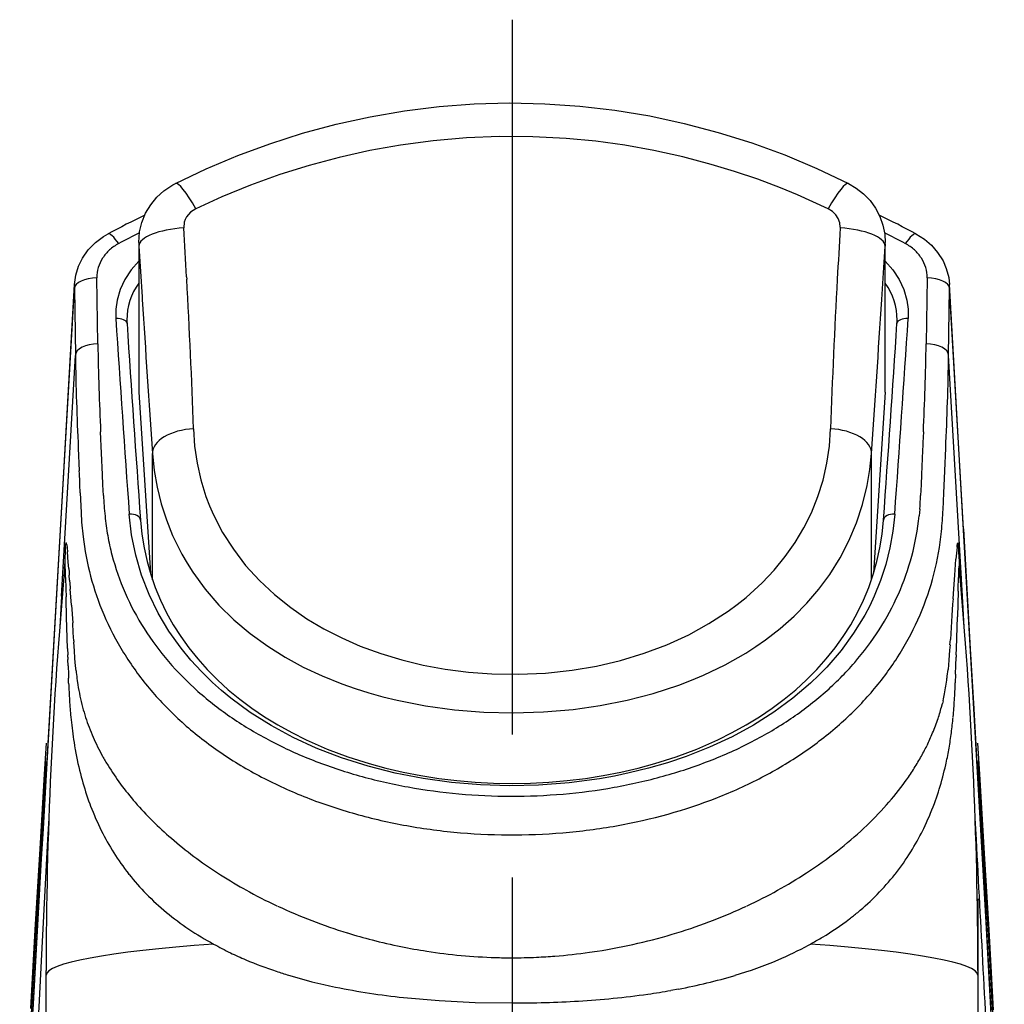
# Model space of a CAD drawing. Extents: x -921 to 1049, y -647 to 755.
# Drawn here: x -121 to -77, y 626 to 670 of the extents above; entities that cross this region are included whole.
import ezdxf

# ---------------------------------------------------------------- set-up
doc = ezdxf.new("R2010")
doc.units = 0
doc.linetypes.add('CENTER', pattern=[50.8, 31.75, -6.35, 6.35, -6.35])
doc.layers.add('LY_1', color=7, linetype='CONTINUOUS')

msp = doc.modelspace()

# ---------------------------------------------------------------- linework, layer by layer
at = {"layer": 'LY_1', "color": 3, "linetype": 'CENTER'}
msp.add_line((-99.25135557, 669.82373781), (-99.25135557, 339.03937162), dxfattribs=at)
at = {"layer": 'LY_1', "color": 2, "linetype": 'Continuous'}
for p, q in [((-104.03101857, 665.77260698), (-102.48640257, 665.96303698)), ((-102.48640257, 665.96303698), (-100.92994457, 666.08025498)), ((-100.92994457, 666.08025498), (-99.36604057, 666.12316298)), ((-99.36604057, 666.12316298), (-97.79926857, 666.09111898)), ((-97.79926857, 666.09111898), (-96.23432757, 665.98397198)), ((-96.23432757, 665.98397198), (-94.67603857, 665.80208698)), ((-94.67603857, 665.80208698), (-93.12904157, 665.54628898)), ((-107.06812857, 665.17842998), (-105.55961357, 665.51043098)), ((-105.55961357, 665.51043098), (-104.03101857, 665.77260698)), ((-93.12904157, 665.54628898), (-91.59769957, 665.21788898)), ((-108.55299157, 664.77871098), (-107.06812857, 665.17842998)), ((-91.59769957, 665.21788898), (-90.08601157, 664.81847498)), ((-110.01112157, 664.31359298), (-108.55299157, 664.77871098)), ((-101.27815057, 664.57470098), (-102.74833457, 664.44765598)), ((-99.80070257, 664.63408798), (-101.27815057, 664.57470098)), ((-98.31989857, 664.62526898), (-99.80070257, 664.63408798)), ((-96.83982657, 664.54802898), (-98.31989857, 664.62526898)), ((-95.53373557, 664.42269298), (-96.83982657, 664.54802898)), ((-90.08601157, 664.81847498), (-88.59766957, 664.34993898)), ((-111.43910057, 663.78576098), (-110.01112157, 664.31359298)), ((-104.20738057, 664.25389998), (-105.57453757, 664.01021698)), ((-102.74833457, 664.44765598), (-104.20738057, 664.25389998)), ((-94.23435757, 664.24431798), (-95.53373557, 664.42269298)), ((-92.94431857, 664.01342198), (-94.23435757, 664.24431798)), ((-88.59766957, 664.34993898), (-87.13606057, 663.81432498)), ((-112.83503557, 663.19750398), (-111.43910057, 663.78576098)), ((-106.92536757, 663.70919198), (-108.25721557, 663.35231898)), ((-105.57453757, 664.01021698), (-106.92536757, 663.70919198)), ((-91.66627257, 663.73088998), (-92.94431857, 664.01342198)), ((-90.40266257, 663.39760698), (-91.66627257, 663.73088998)), ((-87.13606057, 663.81432498), (-85.70423657, 663.21386098)), ((-114.19834657, 662.55046998), (-112.83503557, 663.19750398)), ((-108.25721557, 663.35231898), (-109.56748757, 662.94121698)), ((-89.36231757, 663.08190298), (-90.40266257, 663.39760698)), ((-85.70423657, 663.21386098), (-84.30436457, 662.55043898)), ((-109.56748757, 662.94121698), (-110.87132057, 662.47084998)), ((-88.33488257, 662.73238498), (-89.36231757, 663.08190298)), ((-87.32154657, 662.34978598), (-88.33488257, 662.73238498)), ((-114.71607757, 662.22063598), (-114.31620557, 662.48800098)), ((-114.31620557, 662.48800098), (-114.19837757, 662.55043898)), ((-110.87132057, 662.47084998), (-112.14851157, 661.94820598)), ((-86.57148557, 662.04158898), (-87.32154657, 662.34978598)), ((-84.30436457, 662.55043898), (-83.95612857, 662.34539198)), ((-83.95612857, 662.34539198), (-83.63154357, 662.08904398)), ((-115.30451757, 661.59752798), (-115.03050057, 661.93294698)), ((-115.03050057, 661.93294698), (-114.71607757, 662.22063598)), ((-112.14851157, 661.94820598), (-113.30119157, 661.42138098)), ((-85.20152057, 661.42138098), (-86.57148557, 662.04158898)), ((-83.63154357, 662.08904398), (-83.34281757, 661.78698098)), ((-115.52753957, 661.22313798), (-115.30451757, 661.59752798)), ((-113.30119157, 661.42138098), (-113.52808957, 661.27227198)), ((-85.01847657, 661.30837398), (-85.20152057, 661.42138098)), ((-83.34281757, 661.78698098), (-83.09974457, 661.44759498)), ((-83.09974457, 661.44759498), (-82.90833857, 661.07964498)), ((-115.69239557, 660.81987898), (-115.52753957, 661.22313798)), ((-113.70518257, 661.06545398), (-113.76710257, 660.94783898)), ((-113.62467757, 661.17482898), (-113.70518257, 661.06545398)), ((-113.52808957, 661.27227198), (-113.62467757, 661.17482898)), ((-84.86530857, 661.15969198), (-85.01847657, 661.30837398)), ((-84.75379757, 660.98723798), (-84.86530857, 661.15969198)), ((-84.68708557, 660.80046998), (-84.75379757, 660.98723798)), ((-82.90833857, 661.07964498), (-82.77174157, 660.69045398)), ((-115.79469057, 660.39836998), (-115.69239557, 660.81987898)), ((-113.80961357, 660.82454798), (-113.83543157, 660.57134398)), ((-113.76710257, 660.94783898), (-113.80961357, 660.82454798)), ((-84.66602857, 660.60454698), (-84.68708557, 660.80046998)), ((-84.66602857, 660.60454698), (-84.66709657, 660.57134398)), ((-82.77174157, 660.69045398), (-82.69367757, 660.30068398)), ((-117.76194557, 659.91967198), (-117.39326257, 660.19683198)), ((-117.39326257, 660.19683198), (-117.19901857, 660.31066298)), ((-115.83286857, 659.93129898), (-115.79469057, 660.39836998)), ((-82.69367757, 660.30068398), (-82.66984357, 659.93120698)), ((-81.30366357, 660.31063198), (-80.92429957, 660.06884198)), ((-118.07520857, 659.59642898), (-117.76194557, 659.91967198)), ((-115.83286857, 659.93129898), (-115.83286857, 653.44075898)), ((-115.82780257, 659.77037998), (-115.68571257, 657.50713498)), ((-115.82780257, 659.77037998), (-115.82780257, 653.28099998)), ((-82.82398757, 657.39763798), (-82.67490957, 659.77044098)), ((-82.67051457, 659.87224698), (-82.67490957, 659.77044098)), ((-82.67490957, 653.28099998), (-82.67490957, 659.77044098)), ((-82.67051457, 659.87224698), (-82.66984357, 659.93120698)), ((-82.66984357, 653.44075898), (-82.66984357, 659.93120698)), ((-80.92429957, 660.06884198), (-80.61454557, 659.80144698)), ((-80.61454557, 659.80144698), (-80.34159657, 659.48714598)), ((-118.50428557, 658.87795398), (-118.32755857, 659.23674898)), ((-118.32755857, 659.23674898), (-118.07520857, 659.59642898)), ((-80.34159657, 659.48714598), (-80.10261357, 659.10530998)), ((-118.63114757, 658.47081898), (-118.50428557, 658.87795398)), ((-115.83350957, 659.09447598), (-116.17359757, 658.71093098)), ((-82.66920257, 659.09447598), (-82.32911457, 658.71093098)), ((-80.10261357, 659.10530998), (-79.96046257, 658.77806998)), ((-118.68916157, 658.05880098), (-118.63114757, 658.47081898)), ((-117.65138057, 655.42607998), (-117.69349457, 658.35720198)), ((-116.17359757, 658.71093098), (-116.45176457, 658.28893398)), ((-113.70792957, 658.39791298), (-113.70200857, 658.29241298)), ((-82.32911457, 658.71093098), (-82.05094657, 658.28893398)), ((-80.80918657, 658.35720198), (-80.85130057, 655.42607998)), ((-79.96046257, 658.77806998), (-79.85114857, 658.37044698)), ((-79.85114857, 658.37044698), (-79.81394757, 658.06566798)), ((-119.19752257, 649.20406498), (-118.68946657, 658.05349098)), ((-116.45176457, 658.28893398), (-116.66166457, 657.83666398)), ((-82.05094657, 658.28893398), (-81.84104757, 657.83666398)), ((-79.81339857, 658.05455898), (-79.81403857, 658.06569798)), ((-79.30531057, 649.20504198), (-79.81339857, 658.05455898)), ((-119.29527057, 647.39916398), (-118.69318957, 657.88628498)), ((-118.69318957, 657.88622398), (-118.65107557, 654.91326298)), ((-116.66166457, 657.83666398), (-116.79826157, 657.36318398)), ((-115.68571257, 657.50713498), (-115.67872457, 657.39748498)), ((-81.84104757, 657.83666398), (-81.70445057, 657.36318398)), ((-79.85160657, 654.91326298), (-79.80949157, 657.88628498)), ((-79.19666857, 647.21303698), (-79.80946157, 657.88619398)), ((-116.79826157, 657.36318398), (-116.85362057, 656.95763598)), ((-81.70445057, 657.36318398), (-81.64909157, 656.95763598)), ((-116.85362057, 656.95763598), (-116.85410857, 656.55013398)), ((-81.64909157, 656.95763598), (-81.64860357, 656.55013398)), ((-119.26734757, 644.21877398), (-118.65107557, 654.91326298)), ((-79.23536457, 644.21880498), (-79.85160657, 654.91326298)), ((-115.82780257, 653.28099998), (-115.31733457, 645.23015798)), ((-115.82764957, 653.27596398), (-115.31754857, 645.23079798)), ((-82.67490957, 653.28099998), (-83.18537657, 645.23015798)), ((-82.67506157, 653.27599498), (-83.18516357, 645.23079798)), ((-117.48420557, 650.56264698), (-117.52680757, 651.51497798)), ((-113.40522557, 651.64968298), (-113.35468857, 650.88170798)), ((-85.14719957, 650.87947998), (-85.09654057, 651.64952998)), ((-80.97562957, 651.51677898), (-80.99772457, 651.03954498)), ((-80.99772457, 651.03954498), (-81.01975757, 650.56496598)), ((-118.52024657, 650.79143698), (-118.47425657, 649.78954498)), ((-117.44553957, 649.62111798), (-117.48420557, 650.56264698)), ((-115.22437857, 650.55709198), (-115.14622257, 649.79873098)), ((-115.22437857, 644.94472698), (-115.22437857, 650.55709198)), ((-113.35468857, 650.88170798), (-113.24467257, 650.12282698)), ((-85.25776457, 650.11834098), (-85.14719957, 650.87947998)), ((-83.35056857, 649.84285898), (-83.27833357, 650.55748898)), ((-83.27833357, 644.94472698), (-83.27833357, 650.55748898)), ((-80.02732657, 649.78579098), (-79.98277057, 650.78832398)), ((-113.24467257, 650.12282698), (-113.07539157, 649.37639798)), ((-85.42808357, 649.36971398), (-85.25776457, 650.11834098)), ((-117.42661857, 649.15465698), (-117.44553957, 649.62111798)), ((-115.14622257, 649.79873098), (-115.01713357, 649.05242298)), ((-83.46809157, 649.13832998), (-83.35056857, 649.84285898)), ((-81.05903457, 649.62392598), (-81.07606257, 649.15764798)), ((-80.06571757, 648.79784598), (-80.02732657, 649.78579098)), ((-120.31562557, 629.73601698), (-119.19752257, 649.20406498)), ((-113.07539157, 649.37639798), (-112.84736457, 648.64583698)), ((-85.65757557, 648.63707898), (-85.42808357, 649.36971398)), ((-78.18723857, 629.73696298), (-79.30531057, 649.20504198)), ((-118.43586557, 648.80098898), (-118.39951857, 647.93639498)), ((-117.40363857, 648.69127798), (-117.42661857, 649.15465698)), ((-115.01713357, 649.05242298), (-114.83759857, 648.32088598)), ((-83.67307857, 648.29320698), (-83.46809157, 649.13832998)), ((-81.07606257, 649.15764798), (-81.09635757, 648.69439098)), ((-114.83759857, 648.32088598), (-114.60844257, 647.60671398)), ((-112.84736457, 648.64583698), (-112.69038157, 648.23507098)), ((-85.94517357, 647.92385298), (-85.65757557, 648.63707898)), ((-83.94413557, 647.47145998), (-83.67307857, 648.29320698)), ((-118.39951857, 647.93639498), (-118.37128957, 647.50426598)), ((-116.15150257, 646.93785998), (-116.25709357, 647.86379398)), ((-112.69038157, 648.23507098), (-112.51463157, 647.83126198)), ((-86.28165957, 647.24742998), (-85.94517357, 647.92385298)), ((-82.24561857, 647.86379398), (-82.32600157, 647.10649998)), ((-81.13676257, 648.08162798), (-81.16584557, 647.77739898)), ((-118.37128957, 647.50426598), (-118.30753857, 646.85759898)), ((-115.75831357, 647.58855598), (-115.69645457, 646.97017798)), ((-114.60844257, 647.60671398), (-114.33073257, 646.91253098)), ((-112.51463157, 647.83126198), (-112.10795357, 647.04662498)), ((-84.27940157, 646.67717898), (-83.94413557, 647.47145998)), ((-82.80625757, 646.97023898), (-82.74439757, 647.58855598)), ((-119.91877557, 636.53991098), (-119.29527057, 647.39916398)), ((-112.10795357, 647.04662498), (-111.63007957, 646.29622798)), ((-86.67078957, 646.59548298), (-86.28165957, 647.24742998)), ((-82.32600157, 647.10649998), (-82.45835657, 646.36083398)), ((-79.19669857, 647.21273198), (-78.89030257, 641.87706898)), ((-119.06007157, 646.58864798), (-119.05735557, 646.58583998)), ((-119.05735557, 646.58583998), (-119.05204557, 646.57387698)), ((-119.05204557, 646.57387698), (-119.03761057, 646.50362598)), ((-115.96815257, 646.03023698), (-116.15150257, 646.93785998)), ((-115.69645457, 646.97017798), (-115.59901257, 646.36077298)), ((-114.33073257, 646.91253098), (-114.13450457, 646.49273098)), ((-87.11051757, 645.97051398), (-86.67078957, 646.59548298)), ((-84.67664857, 645.91399498), (-84.27940157, 646.67717898)), ((-82.90369957, 646.36086398), (-82.80625757, 646.97023898)), ((-79.47053357, 646.46294598), (-79.45799057, 646.54210798)), ((-79.45799057, 646.54210798), (-79.44837757, 646.57796598)), ((-79.44837757, 646.57796598), (-79.44486757, 646.58474098)), ((-79.44486757, 646.58474098), (-79.44306757, 646.58672498)), ((-79.44306757, 646.58672498), (-79.44135857, 646.58763998)), ((-79.44135857, 646.58763998), (-79.43922257, 646.58739598)), ((-79.43922257, 646.58739598), (-79.43659757, 646.58498498)), ((-79.43659757, 646.58498498), (-79.43147057, 646.57311398)), ((-79.43147057, 646.57311398), (-79.41962957, 646.50341198)), ((-119.09458757, 646.37178998), (-119.08299057, 646.50539598)), ((-119.03571857, 646.49068598), (-119.03764157, 646.50350298)), ((-119.03571857, 646.49074698), (-119.02076557, 646.36925698)), ((-119.02076557, 646.36925698), (-119.00340057, 646.19097298)), ((-118.96534557, 645.72194798), (-119.00343157, 646.19103398)), ((-115.59901257, 646.36077298), (-115.46650457, 645.76140798)), ((-114.13450457, 646.49273098), (-113.92045357, 646.08214698)), ((-111.63007957, 646.29622798), (-111.08411957, 645.58376498)), ((-83.03617657, 645.76152998), (-82.90369957, 646.36086398)), ((-82.45835657, 646.36083398), (-82.64195057, 645.62923598)), ((-79.47977957, 646.38625498), (-79.47053357, 646.46294598)), ((-79.40949757, 646.39089398), (-79.41962957, 646.50362598)), ((-118.94471557, 645.44670998), (-118.96534557, 645.72194798)), ((-115.70857057, 645.14516598), (-115.96815257, 646.03023698)), ((-115.46650457, 645.76140798), (-115.29951257, 645.17305898)), ((-113.92045357, 646.08214698), (-113.68635357, 645.67681298)), ((-113.68635357, 645.67681298), (-113.43491957, 645.28188498)), ((-87.59870657, 645.37465798), (-87.11051757, 645.97051398)), ((-85.13316157, 645.18508298), (-84.67664857, 645.91399498)), ((-83.20313857, 645.17321198), (-83.03617657, 645.76152998)), ((-79.58024357, 645.14608198), (-79.52656357, 645.85949098)), ((-79.39292657, 646.07647098), (-79.37925557, 645.65578598)), ((-119.12351757, 645.65236798), (-119.12861457, 645.44072898)), ((-119.12602057, 645.45000598), (-119.11369157, 645.60256398)), ((-119.12577657, 645.45330198), (-119.12363957, 645.47542698)), ((-119.11396557, 645.59908498), (-119.11066957, 645.65139198)), ((-119.11167657, 645.54699098), (-119.11308057, 645.54369498)), ((-119.11091357, 645.54808998), (-119.11167657, 645.54699098)), ((-119.10926657, 645.54866898), (-119.11091357, 645.54808998)), ((-119.10838157, 645.54793698), (-119.10926657, 645.54866898)), ((-119.10746557, 645.54631998), (-119.10838157, 645.54793698)), ((-119.10551257, 645.54003298), (-119.10746557, 645.54631998)), ((-119.09925657, 645.48900798), (-119.10551257, 645.54003298)), ((-118.94465457, 645.44689298), (-118.93229457, 645.27929098)), ((-118.93229457, 645.27929098), (-118.92307857, 645.15398598)), ((-113.43491957, 645.28188498), (-112.88532857, 644.52886398)), ((-111.08411957, 645.58376498), (-110.47367657, 644.91262198)), ((-88.13291757, 644.80983898), (-87.59870657, 645.37465798)), ((-82.64195057, 645.62923598), (-82.87586757, 644.91387298)), ((-79.41404557, 645.27166098), (-79.41825657, 645.14107698)), ((-79.40772757, 645.42159398), (-79.41404557, 645.27166098)), ((-79.40080057, 645.51574098), (-79.40772757, 645.42159398)), ((-79.39198057, 645.64998798), (-79.37687457, 645.45195898)), ((-79.37925557, 645.65511498), (-79.37354857, 645.41732198)), ((-119.08164757, 645.04946298), (-119.06901357, 644.54329798)), ((-118.90665957, 644.92952898), (-118.92313957, 645.15377198)), ((-118.90662957, 644.92958998), (-118.88206257, 644.59670398)), ((-115.37470757, 644.28661498), (-115.70857057, 645.14516598)), ((-115.29951257, 645.17305898), (-115.09858457, 644.59655198)), ((-110.47367657, 644.91262198), (-109.80265557, 644.28554698)), ((-88.48609757, 644.47603798), (-88.13291757, 644.80983898)), ((-85.61616357, 644.53032798), (-85.13316157, 645.18508298)), ((-83.40403557, 644.59679598), (-83.20313857, 645.17321198)), ((-82.87586757, 644.91387298), (-83.15888757, 644.21688198)), ((-79.60996757, 644.74520298), (-79.58024357, 645.14608198)), ((-79.43357657, 644.54439698), (-79.42091157, 645.04818098)), ((-79.41825657, 645.14107698), (-79.42091157, 645.04824198)), ((-119.06901357, 644.54329798), (-119.06046857, 644.18285498)), ((-118.88206257, 644.59670398), (-118.87641657, 644.52077598)), ((-118.85105657, 644.18218398), (-118.87641657, 644.52105098)), ((-115.09858457, 644.59655198), (-114.86424057, 644.03273898)), ((-112.88532857, 644.52886398), (-112.27323657, 643.82128298)), ((-88.85535957, 644.15514498), (-88.48609757, 644.47603798)), ((-86.14655857, 643.91039398), (-85.61616357, 644.53032798)), ((-83.63831857, 644.03301398), (-83.40403557, 644.59679598)), ((-79.64185857, 644.31749898), (-79.60996757, 644.74520298)), ((-79.43598757, 644.43810398), (-79.46561957, 643.30227098)), ((-79.43607857, 644.43843998), (-79.43357657, 644.54439698)), ((-119.26734757, 644.21880498), (-119.34705957, 642.83525998)), ((-119.05830157, 644.08287998), (-119.06074357, 644.18282498)), ((-119.03721457, 643.29894398), (-119.05830157, 644.08287998)), ((-118.82438457, 643.82198498), (-118.85105657, 644.18218398)), ((-114.96885457, 643.45803198), (-115.37470757, 644.28661498)), ((-114.86424057, 644.03273898), (-114.59712057, 643.48238498)), ((-109.80265557, 644.28554698), (-109.07526957, 643.70501098)), ((-89.24635157, 643.84264498), (-88.85535957, 644.15514498)), ((-83.90540857, 643.48268998), (-83.63831857, 644.03301398)), ((-83.15888757, 644.21688198), (-83.36018157, 643.79137598)), ((-79.65836857, 644.09069198), (-79.67555057, 643.85314298)), ((-79.65858257, 644.09075298), (-79.64185857, 644.31749898)), ((-79.15553057, 642.83348998), (-79.23536457, 644.21880498)), ((-118.82328557, 643.80870998), (-118.76902557, 643.02745998)), ((-114.59712057, 643.48238498), (-114.29777357, 642.94619098)), ((-112.27323657, 643.82128298), (-111.60297957, 643.16124898)), ((-109.07526957, 643.70501098), (-108.36073057, 643.21419698)), ((-90.50047057, 642.99446998), (-89.65253957, 643.54415298)), ((-89.65253957, 643.54415298), (-89.24635157, 643.84264498)), ((-86.72141857, 643.32665398), (-86.14655857, 643.91039398)), ((-84.20472557, 642.94655798), (-83.90540857, 643.48268998)), ((-83.36018157, 643.79137598), (-83.57981657, 643.37419998)), ((-79.69273157, 643.61019298), (-79.71030957, 643.35277698)), ((-79.67555057, 643.85314298), (-79.69273157, 643.61019298)), ((-119.02250457, 642.81633898), (-119.03678657, 643.28432598)), ((-114.49369557, 642.66256098), (-114.96885457, 643.45803198)), ((-111.60297957, 643.16124898), (-110.87901057, 642.55028698)), ((-108.36073057, 643.21419698), (-107.60581757, 642.76561898)), ((-87.33772057, 642.78017598), (-86.72141857, 643.32665398)), ((-83.57981657, 643.37419998), (-84.07270557, 642.56627798)), ((-79.71030957, 643.35277698), (-79.74448957, 642.81661398)), ((-79.50803957, 641.88961198), (-79.46555857, 643.30233198)), ((-118.99317757, 641.88500398), (-119.02250457, 642.81633898)), ((-118.74223157, 642.59285898), (-118.76899557, 643.02602498)), ((-113.95200857, 641.90288698), (-114.49369557, 642.66256098)), ((-114.29777357, 642.94619098), (-113.96677957, 642.42482898)), ((-107.60581757, 642.76561898), (-106.81440557, 642.36040698)), ((-91.39942757, 642.50270998), (-90.50047057, 642.99446998)), ((-87.99244457, 642.27163098), (-87.33772057, 642.78017598)), ((-84.53571857, 642.42516498), (-84.20472557, 642.94655798)), ((-79.74448957, 642.81661398), (-79.77601457, 642.29747898)), ((-118.72117457, 642.22875398), (-118.74223157, 642.59285898)), ((-118.72071657, 642.22872298), (-118.71748157, 642.17434098)), ((-118.69480657, 641.79305398), (-118.71800057, 642.17427998)), ((-113.96677957, 642.42482898), (-113.60465757, 641.91884798)), ((-110.87901057, 642.55028698), (-110.10587857, 641.98922098)), ((-106.81440557, 642.36040698), (-105.99058357, 641.99956698)), ((-92.37000857, 642.05910598), (-91.39942757, 642.50270998)), ((-88.41978257, 641.97322998), (-87.99244457, 642.27163098)), ((-84.89780957, 641.91918298), (-84.53571857, 642.42516498)), ((-84.07270557, 642.56627798), (-84.63447357, 641.79595298)), ((-79.79231057, 642.05175198), (-79.77656357, 642.29747898)), ((-118.99320757, 641.88497298), (-118.98521257, 641.60881998)), ((-118.67149157, 641.45739098), (-118.69480657, 641.79305398)), ((-113.51753057, 641.37358998), (-113.95200857, 641.90288698)), ((-113.60465757, 641.91884798), (-113.21198857, 641.42888798)), ((-110.10587857, 641.98922098), (-109.33329557, 641.50478498)), ((-105.99058357, 641.99956698), (-105.08357057, 641.66515498)), ((-93.38096457, 641.67922398), (-92.37000857, 642.05910598)), ((-88.86012057, 641.68984398), (-88.41978257, 641.97322998)), ((-85.29047957, 641.42919298), (-84.89780957, 641.91918298)), ((-84.63447357, 641.79595298), (-85.26191457, 641.06563698)), ((-79.80753857, 641.81572898), (-79.84168757, 641.37050798)), ((-79.79160857, 642.05150798), (-79.80753857, 641.81572898)), ((-79.51563857, 641.61238998), (-79.50803957, 641.88961198)), ((-78.89030257, 641.87706898), (-78.73710457, 639.20876498)), ((-118.98249657, 641.50862998), (-118.98521257, 641.60881998)), ((-118.98246557, 641.50869098), (-118.97956657, 641.39879798)), ((-118.97257757, 641.12389498), (-118.97962757, 641.39867598)), ((-118.64350657, 641.12084398), (-118.67048457, 641.44378098)), ((-113.05055057, 640.86525898), (-113.51753057, 641.37358998)), ((-113.21198857, 641.42888798), (-112.78922857, 640.95546898)), ((-109.33329557, 641.50478498), (-108.52461057, 641.06539298)), ((-105.08357057, 641.66515498), (-104.15015957, 641.38225698)), ((-104.15015957, 641.38225698), (-103.19572257, 641.15108598)), ((-95.49473357, 641.11290898), (-94.42493957, 641.36373298)), ((-94.42493957, 641.36373298), (-93.38096457, 641.67922398)), ((-89.77683857, 641.16817598), (-88.86012057, 641.68984398)), ((-85.71317857, 640.95577398), (-85.29047957, 641.42919298)), ((-79.84168757, 641.37050798), (-79.88053657, 640.95577398)), ((-79.52866957, 641.13860498), (-79.51832357, 641.51305498)), ((-79.51554657, 641.61223798), (-79.51820157, 641.51296398)), ((-118.97242557, 641.12407798), (-118.96156057, 640.73586398)), ((-118.62098457, 640.89495198), (-118.64350657, 641.12084398)), ((-118.62095457, 640.89489098), (-118.61326357, 640.82500598)), ((-112.55235057, 640.37853398), (-113.05055057, 640.86525898)), ((-112.78922857, 640.95546898), (-112.33695757, 640.49910898)), ((-108.52461057, 641.06539298), (-107.68372857, 640.67092298)), ((-103.19572257, 641.15108598), (-102.22541557, 640.97164298)), ((-102.22541557, 640.97164298), (-101.19111457, 640.83825098)), ((-97.76637057, 640.79811998), (-96.58344857, 640.92662998)), ((-96.58344857, 640.92662998), (-95.49473357, 641.11290898)), ((-90.73670757, 640.70620098), (-89.77683857, 641.16817598)), ((-86.16538757, 640.49944498), (-85.71317857, 640.95577398)), ((-85.26191457, 641.06563698), (-85.61442357, 640.70095198)), ((-79.54093757, 640.74651498), (-79.52891357, 641.13088398)), ((-118.96156057, 640.73586398), (-118.95618957, 640.56789598)), ((-118.94849957, 640.34798598), (-118.95637257, 640.56789598)), ((-118.56782357, 640.46856098), (-118.53886157, 640.27675798)), ((-112.33695757, 640.49910898), (-111.85569557, 640.06044898)), ((-107.68372857, 640.67092298), (-106.81458857, 640.32088598)), ((-101.19111457, 640.83825098), (-100.14991557, 640.76168198)), ((-100.14991557, 640.76168198), (-98.95728857, 640.74318898)), ((-98.95728857, 640.74318898), (-97.76637057, 640.79811998)), ((-91.83720157, 640.26543598), (-91.28181257, 640.47695298)), ((-91.28181257, 640.47695298), (-90.73670757, 640.70620098)), ((-86.64655857, 640.06081498), (-86.16538757, 640.49944498)), ((-85.61442357, 640.70095198), (-85.98347257, 640.34795498)), ((-79.54087657, 640.74373798), (-79.55521957, 640.36275598)), ((-112.15894857, 640.02803998), (-112.55235057, 640.37853398)), ((-111.74918957, 639.69030198), (-112.15894857, 640.02803998)), ((-111.85569557, 640.06044898), (-111.34599057, 639.64000898)), ((-106.81458857, 640.32088598), (-106.21565057, 640.11007098)), ((-106.21565057, 640.11007098), (-105.60694657, 639.91893898)), ((-92.97492757, 639.89501298), (-91.83720157, 640.26543598)), ((-87.15614157, 639.64043598), (-86.64655857, 640.06081498)), ((-85.98347257, 640.34795498), (-86.76917857, 639.67794198)), ((-110.88285657, 639.05388798), (-111.74918957, 639.69030198)), ((-111.34599057, 639.64000898), (-110.80848457, 639.23839698)), ((-105.60694657, 639.91893898), (-104.98740957, 639.74666798)), ((-104.98740957, 639.74666798), (-104.36048657, 639.59377398)), ((-104.36048657, 639.59377398), (-103.09113857, 639.34536098)), ((-95.33131157, 639.35826998), (-94.14204157, 639.59322498)), ((-94.14204157, 639.59322498), (-92.97492757, 639.89501298)), ((-87.69349457, 639.23888598), (-87.15614157, 639.64043598)), ((-86.76917857, 639.67794198), (-87.61506457, 639.05718398)), ((-80.09916457, 639.57213698), (-80.12956057, 639.44521498)), ((-110.80848457, 639.23839698), (-110.24384857, 638.85622598)), ((-103.09113857, 639.34536098), (-101.80506657, 639.17070898)), ((-101.80506657, 639.17070898), (-100.50959557, 639.06780398)), ((-97.85651957, 639.07512798), (-96.53608457, 639.18825698)), ((-96.53608457, 639.18825698), (-95.33131157, 639.35826998)), ((-88.25797857, 638.85680498), (-87.69349457, 639.23888598)), ((-80.17280357, 639.27843598), (-80.12956057, 639.44561198)), ((-78.73710457, 639.20876498), (-78.58390557, 636.54003298)), ((-118.85215557, 638.84618498), (-118.81397757, 638.48278198)), ((-109.95780757, 638.47084998), (-110.88285657, 639.05388798)), ((-110.24384857, 638.85622598), (-109.65275357, 638.49416498)), ((-100.50959557, 639.06780398), (-99.18259957, 639.03518098)), ((-99.18259957, 639.03518098), (-97.85651957, 639.07512798)), ((-88.84892057, 638.49477498), (-88.25797857, 638.85680498)), ((-87.61506457, 639.05718398), (-88.51698057, 638.48723798)), ((-80.43644557, 638.46199998), (-80.34916457, 638.70421798)), ((-108.97858957, 637.94252898), (-109.95780757, 638.47084998)), ((-109.65275357, 638.49416498), (-109.03599357, 638.15279498)), ((-88.51698057, 638.48723798), (-89.47062457, 637.96932398)), ((-89.46555857, 638.15340598), (-88.84892057, 638.49477498)), ((-109.03599357, 638.15279498), (-108.39439157, 637.83275798)), ((-107.94987257, 637.47005598), (-108.97858957, 637.94252898)), ((-108.39439157, 637.83275798), (-107.45631157, 637.42192998)), ((-91.04643057, 637.42189898), (-90.10709957, 637.83336798)), ((-89.47062457, 637.96932398), (-90.47160157, 637.50457198)), ((-90.10709957, 637.83336798), (-89.46555857, 638.15340598)), ((-119.95134783, 637.69119856), (-120.03683216, 636.30749977)), ((-118.66776857, 637.46074798), (-118.65714857, 637.40029298)), ((-106.82099757, 637.03490598), (-107.94987257, 637.47005598)), ((-107.45631157, 637.42192998), (-106.54566757, 637.08055998)), ((-91.95646457, 637.08077398), (-91.04643057, 637.42189898)), ((-90.47160157, 637.50457198), (-91.51539357, 637.09398798)), ((-79.84602157, 637.38991698), (-79.83256357, 637.46663798)), ((-78.46587896, 636.30749933), (-78.55136332, 637.6911988)), ((-105.64869457, 636.66362898), (-106.82099757, 637.03490598)), ((-106.54566757, 637.08055998), (-105.59986657, 636.77956498)), ((-92.90147157, 636.77993198), (-91.95646457, 637.08077398)), ((-91.51539357, 637.09398798), (-92.33958257, 636.81710198)), ((-120.07200457, 633.87343798), (-119.91877557, 636.53991098)), ((-119.95135557, 636.87745598), (-120.02010679, 635.81064926)), ((-104.43928357, 636.35720198), (-105.64869457, 636.66362898)), ((-105.59986657, 636.77956498), (-104.85062957, 636.57643998)), ((-104.85062957, 636.57643998), (-104.08436357, 636.39876698)), ((-94.41685257, 636.39907198), (-93.65064757, 636.57677598)), ((-93.18388157, 636.57268698), (-94.04603357, 636.36110798)), ((-93.65064757, 636.57677598), (-92.90147157, 636.77993198)), ((-92.33958257, 636.81710198), (-93.18388157, 636.57268698)), ((-78.58390557, 636.54003298), (-78.43070757, 633.87352898)), ((-78.48260436, 635.81064926), (-78.55135557, 636.87745625)), ((-120.03682739, 636.30757899), (-120.23387473, 632.99803626)), ((-118.38850157, 636.18337398), (-118.35300957, 636.05281998)), ((-103.19944557, 636.11650998), (-104.43928357, 636.35720198)), ((-104.08436357, 636.39876698), (-103.30299157, 636.24718598)), ((-103.30299157, 636.24718598), (-102.50861957, 636.12227798)), ((-101.93620057, 635.94225498), (-103.19944557, 636.11650998)), ((-102.50861957, 636.12227798), (-101.70368757, 636.02456098)), ((-96.79737657, 636.02471298), (-95.99244457, 636.12249198)), ((-95.36747557, 636.10598098), (-96.71510157, 635.92629398)), ((-95.99244457, 636.12249198), (-95.19816357, 636.24746098)), ((-94.70295557, 636.22414598), (-95.36747557, 636.10598098)), ((-95.19816357, 636.24746098), (-94.41685257, 636.39907198)), ((-94.04603357, 636.36110798), (-94.70295557, 636.22414598)), ((-80.15287557, 636.04070398), (-80.11225657, 636.18959998)), ((-78.25614658, 632.78225335), (-78.46588216, 636.30755244)), ((-120.02010679, 635.81064926), (-120.42899815, 628.93219533)), ((-100.65681257, 635.83501598), (-101.93620057, 635.94225498)), ((-101.70368757, 636.02456098), (-100.89063857, 635.95446198)), ((-100.89063857, 635.95446198), (-100.07206557, 635.91225598)), ((-99.36884857, 635.79509898), (-100.65681257, 635.83501598)), ((-100.07206557, 635.91225598), (-99.25065357, 635.89818698)), ((-98.08006057, 635.82271698), (-99.36884857, 635.79509898)), ((-99.25065357, 635.89818698), (-98.42921257, 635.91231698)), ((-98.42921257, 635.91231698), (-97.61051757, 635.95455298)), ((-96.71510157, 635.92629398), (-98.08006057, 635.82271698)), ((-97.61051757, 635.95455298), (-96.79737657, 636.02471298)), ((-78.073713, 628.93219533), (-78.48260436, 635.81064926)), ((-118.01258657, 634.99721698), (-117.97199757, 634.88909298)), ((-119.82856557, 634.35628698), (-119.88065857, 633.40834998)), ((-78.62205257, 633.40834998), (-78.67426857, 634.35897198)), ((-120.14863357, 632.54161998), (-120.07200457, 633.87343798)), ((-81.00269857, 633.80831298), (-80.96067557, 633.89370098)), ((-78.43070757, 633.87352898), (-78.35407857, 632.54164998)), ((-120.23387473, 632.99803626), (-120.44334788, 629.39460626)), ((-119.88065857, 633.40834998), (-120.12498257, 628.87145398)), ((-120.22523257, 631.20928298), (-120.14863357, 632.54161998)), ((-78.35407857, 632.54164998), (-78.27744857, 631.20931398)), ((-78.059365, 629.39463641), (-78.25614658, 632.78225335)), ((-116.26139657, 631.85463898), (-116.28880057, 631.88939798)), ((-82.24223157, 631.85207498), (-82.21442957, 631.88732298)), ((-120.37837057, 628.53545498), (-120.22523257, 631.20928298)), ((-111.18177557, 631.22527498), (-111.08247157, 631.16982398)), ((-78.27744857, 631.20931398), (-78.12431157, 628.53548598)), ((-78.55134488, 630.7746507), (-78.55134981, 604.13437859)), ((-121.12342657, 615.03167098), (-120.31562557, 629.73601698)), ((-77.37940757, 615.03170198), (-78.18723857, 629.73696298)), ((-120.44334832, 629.39459852), (-120.64150844, 625.90459575)), ((-77.95080792, 627.49238239), (-78.05936282, 629.39459851)), ((-120.42899815, 628.93219533), (-120.63262917, 625.37699927)), ((-120.12498257, 628.87145398), (-120.30695857, 625.39379298)), ((-86.07505557, 628.71691298), (-85.99473357, 628.76082798)), ((-85.99473357, 628.76082798), (-85.92344457, 628.80013398)), ((-77.87008198, 625.37699927), (-78.073713, 628.93219533)), ((-120.53126357, 625.83745698), (-120.37837057, 628.53545498)), ((-95.81150657, 628.39647798), (-95.46925157, 628.44692398)), ((-78.12431157, 628.53548598), (-77.97144857, 625.83751798)), ((-119.95158157, 627.37517698), (-119.95145957, 627.58928798)), ((-119.95136857, 606.98967898), (-119.95158157, 627.37517698)), ((-78.55113057, 627.37517698), (-78.55134357, 606.98967898)), ((-78.55122157, 627.58770098), (-78.55113057, 627.37517698)), ((-77.85668649, 625.82415109), (-77.95080792, 627.49238239)), ((-91.86073057, 626.76088898), (-92.19556957, 626.69951798)), ((-104.06876957, 626.38497298), (-102.49455057, 626.24883398)), ((-102.49455057, 626.24883398), (-100.88410757, 626.16936698)), ((-100.88410757, 626.16936698), (-99.25135557, 626.14363998))]:
    msp.add_line(p, q, dxfattribs=at)
for centre, radius, start, end in [((-99.08338757, 626.58657198), 38.281737, 115.509345, 118.243429), ((-99.42201057, 626.58031598), 38.288507, 61.757403, 64.491937), ((-574.09202357, 632.46614998), 461.11387, 3.22386, 3.494383), ((370.39903443, 632.81609498), 455.911742, 176.509765, 176.796646), ((-99.11457657, 626.62142298), 37.632678, 116.322793, 117.901482), ((-99.38111657, 626.63686498), 37.615697, 62.096822, 63.675784), ((-115.80412057, 658.12966298), 1.977193, 117.753937, 132.220332), ((-113.27644157, 659.93111598), 2.556418, 179.996003, 183.605078), ((-82.69709557, 658.13128098), 1.975024, 47.778502, 62.259565), ((-116.06666357, 658.35021398), 1.63113, 147.300584, 163.535943), ((-115.92860157, 658.26369598), 1.794161, 132.153492, 147.35767), ((-82.57383557, 658.26397098), 1.793778, 32.637854, 47.845629), ((-82.43641457, 658.35003098), 1.631507, 16.463737, 32.695849), ((-116.16111557, 658.37816798), 1.532547, 163.537036, 180.783732), ((-82.34138257, 658.37810698), 1.532357, 359.217958, 16.464005), ((-116.30750857, 657.91674198), 2.385876, 176.714028, 180.732246), ((-113.55589057, 656.48137798), 2.805597, 144.228651, 180.02778), ((-390.12086257, 642.58763998), 276.864256, 1.875689, 3.251776), ((192.01640543, 642.59246198), 277.261184, 176.753889, 178.128028), ((-82.27000257, 657.91326298), 2.460671, 359.369864, 3.291505), ((1061.60508943, 732.13131098), 1179.653451, 183.632262, 183.96522), ((-1260.35694657, 732.15075098), 1179.903243, 356.034688, 356.367578), ((1865.58043143, 788.41176798), 1986.815097, 183.805421, 184.056513), ((-113.81236057, 656.50304598), 2.548412, 180.5176, 183.786597), ((1894.18345843, 789.11180998), 2014.918248, 183.77836, 184.027635), ((-2092.68641457, 789.11180998), 2014.918437, 355.97236, 356.221644), ((-2064.08338757, 788.41176798), 1986.815284, 355.943489, 356.194577), ((-84.69355557, 656.50316798), 2.551626, 356.215446, 359.480494), ((-7.36915357, 657.12297998), 110.295341, 180.881527, 181.90794), ((-196.11042557, 657.29958498), 115.274514, 358.087162, 359.068762), ((7.01469643, 656.98137798), 125.682877, 180.942848, 181.891056), ((-205.24957057, 656.96914098), 125.414895, 358.1085, 359.060735), ((40.16447643, 658.73348398), 157.856345, 181.917762, 182.620957), ((-113.22974957, 653.44072898), 2.603109, 179.998899, 183.628519), ((-85.27296257, 653.44072898), 2.603109, 356.371679, 0.001098), ((-229.44737057, 658.29372598), 148.626292, 357.386562, 358.133096), ((27.84858943, 657.51442898), 146.523161, 181.83054, 182.62985), ((-230.19088557, 657.69133898), 150.366599, 357.368742, 358.147146), ((20.86958543, 645.83394798), 101.999097, 177.34149, 177.870557), ((-208.66619657, 645.79610598), 90.280296, 1.907379, 2.535231), ((-119.81867757, 650.24364598), 39.779085, 356.508128, 357.917052), ((-97.30772157, 649.77568998), 20.125008, 183.088825, 185.707752), ((-99.81727357, 649.61742598), 18.743588, 355.300072, 357.17734), ((-105.18696357, 648.99672898), 12.207104, 185.747681, 189.870861), ((-92.92399357, 649.00545698), 11.821813, 345.262286, 354.037502), ((-98.72294457, 648.95726898), 18.643907, 353.520015, 356.505456), ((-118.77882157, 646.49111298), 0.303688, 162.434767, 175.699923), ((-119.06126157, 646.58245198), 0.006552, 79.308304, 177.197592), ((-105.64497157, 648.35945998), 12.751063, 186.764013, 194.801862), ((-106.71610857, 648.76189598), 10.660297, 190.036412, 194.740663), ((-91.99155957, 648.17504298), 11.866877, 344.296881, 353.604753), ((-99.95753257, 645.25521198), 19.169842, 176.660848, 178.813027), ((-127.88200157, 646.20498098), 8.788983, 356.06979, 1.087416), ((-61.38230657, 644.52462198), 18.193131, 174.126848, 175.792417), ((-89.83927757, 645.68901998), 10.453429, 2.124601, 3.849851), ((-105.85615357, 648.99108298), 11.550387, 194.75472, 203.649498), ((-92.53251457, 648.94503198), 11.427706, 336.070868, 345.056034), ((78.32014643, 627.37477998), 198.27177, 174.768476, 179.938014), ((-118.69038157, 645.44609998), 0.433989, 166.996199, 176.104639), ((-129.48313657, 644.87008098), 10.402601, 1.039233, 3.410979), ((-79.34385457, 645.52025798), 0.056496, 150.115059, 184.537973), ((-79.72086857, 645.45244798), 0.343103, 0.008081, 16.269714), ((-276.82282857, 627.37477998), 198.271745, 0.061977, 5.231389), ((-105.81040757, 648.34972498), 12.588546, 194.951443, 203.125048), ((-92.91068857, 648.42861298), 12.82031, 335.76654, 344.317652), ((-105.66126757, 649.07106898), 11.761141, 203.625496, 212.382017), ((-92.88599957, 649.09713098), 11.812637, 327.368013, 336.091833), ((-105.55357157, 648.45543798), 12.866381, 203.108711, 211.644343), ((-93.02860857, 648.49675898), 12.95589, 327.213784, 335.705816), ((-105.02546457, 649.47704498), 12.51565, 212.392782, 220.718837), ((-93.49931157, 649.49123498), 12.541822, 319.046999, 327.36274), ((-104.93168457, 648.84172998), 13.598582, 211.655244, 219.834464), ((-104.15806357, 650.22423698), 13.660739, 220.720763, 228.533134), ((-93.63059757, 648.88762798), 13.673811, 319.057059, 327.202763), ((-94.36344657, 650.24382898), 13.687979, 311.234, 319.038614), ((-95.89787057, 642.61327498), 16.10286, 352.712647, 354.091957), ((-106.38276457, 642.20226398), 12.307837, 186.424785, 188.097922), ((-91.19782857, 641.98909898), 11.361171, 349.300355, 352.826764), ((-87.74116357, 641.50777598), 31.228677, 182.12846, 183.533006), ((-108.75193557, 641.81676598), 9.907243, 188.942338, 194.808651), ((-104.38114757, 649.29427498), 14.311316, 219.813946, 223.749351), ((-103.13935657, 651.37529898), 15.19813, 228.528844, 235.780401), ((-114.94175557, 641.80565798), 35.415794, 356.433803, 357.664571), ((-96.34025357, 640.99562998), 22.614299, 183.580462, 185.454106), ((-95.40000757, 651.42418798), 15.259123, 304.005795, 311.239604), ((-94.32118057, 649.47475598), 14.58029, 315.205147, 319.092628), ((-88.42872457, 641.49065598), 8.54764, 347.029523, 349.139415), ((-105.16517457, 641.19896898), 25.620347, 354.767146, 356.427985), ((-109.69651557, 641.59133298), 8.936294, 194.955213, 197.997584), ((-103.86604057, 649.78615698), 15.02359, 223.745909, 227.550119), ((-94.73621957, 649.88732298), 15.165543, 311.413538, 315.203842), ((-88.79490457, 641.61705898), 8.933702, 340.975507, 344.823108), ((-109.48011557, 641.66817598), 9.165839, 198.035123, 200.957064), ((-103.40186857, 650.29338998), 15.71117, 227.549545, 231.248817), ((-102.07697857, 652.93340498), 17.08421, 235.772861, 242.465545), ((-96.46412457, 652.99685098), 17.158259, 297.339749, 304.014374), ((-99.24250557, 640.65184898), 19.672504, 352.689462, 354.686424), ((-101.27378657, 640.46920198), 17.652182, 186.461149, 189.812504), ((-108.86985557, 641.90734298), 9.821412, 200.987814, 206.469478), ((-95.50852757, 650.78585198), 16.350419, 304.164607, 311.360358), ((-89.60951057, 641.90111698), 9.796552, 337.422499, 339.446689), ((-102.86674257, 650.96196898), 16.567575, 231.252901, 234.823246), ((-89.85807557, 642.00444998), 10.065749, 333.96467, 337.422661), ((-95.71623057, 640.19976198), 16.117117, 350.236548, 352.689199), ((-104.10996757, 639.97264998), 14.77267, 190.027505, 194.862719), ((-108.30021457, 642.18389298), 10.454647, 206.434699, 209.043763), ((-102.08833057, 652.08449698), 17.933694, 234.856564, 241.609148), ((-101.06336757, 654.87017198), 19.270476, 242.455231, 248.62781), ((-97.46165257, 654.91729098), 19.322614, 291.188255, 297.351989), ((-90.15968157, 642.15416898), 10.402499, 330.58439, 333.819883), ((-94.25211857, 639.95382098), 14.632383, 347.215563, 349.908682), ((-108.00452957, 642.34594098), 10.791727, 209.033927, 211.592174), ((-100.24174257, 656.95302698), 21.509781, 248.611629, 254.351617), ((-96.57417057, 652.34868798), 18.242256, 297.506877, 304.177441), ((-90.62608157, 642.41863398), 10.938681, 327.320741, 330.571392), ((-107.11967257, 642.90163598), 11.836663, 211.639289, 216.436773), ((-98.29432457, 657.05754998), 21.619394, 285.459803, 291.195734), ((-91.40461557, 642.91472798), 11.86195, 324.25581, 327.335238), ((-93.77494557, 639.84380498), 14.142695, 345.026707, 347.222472), ((-105.64240857, 639.56890298), 13.187698, 195.462724, 200.282843), ((-101.05354057, 654.00225198), 20.113054, 241.613561, 247.849182), ((-99.65192957, 659.03838498), 23.677139, 254.33836, 259.734414), ((-98.84864557, 659.01592398), 23.654851, 280.066378, 285.489391), ((-97.55106957, 654.22420698), 20.357219, 291.309518, 297.507649), ((-93.20170357, 639.68041398), 13.546563, 339.808494, 344.415609), ((-105.89079057, 643.80199598), 13.3602, 216.412621, 220.880576), ((-99.35047657, 660.65462698), 25.321376, 259.714955, 264.883066), ((-99.16767657, 660.78576098), 25.453331, 274.929857, 280.077156), ((-92.58213557, 643.78270898), 13.324849, 318.434044, 324.184301), ((-100.25184457, 655.97341298), 22.241263, 247.85091, 253.71389), ((-99.25526257, 661.64269398), 26.31409, 264.86847, 269.911219), ((-99.24699157, 661.61119998), 26.282621, 269.893091, 274.947486), ((-106.75092857, 639.14608198), 12.001098, 200.775381, 206.419276), ((-104.16914157, 645.34594098), 15.672581, 221.029146, 229.317581), ((-94.08088457, 645.10689698), 15.325094, 313.070043, 318.447909), ((-91.89491057, 639.20491898), 12.156002, 334.092268, 339.785616), ((-99.68934457, 657.84017298), 24.191079, 253.675026, 259.216488), ((-99.32981657, 659.75048198), 26.135067, 259.22575, 264.489271), ((-99.15870457, 659.61898198), 26.003085, 274.773043, 280.069138), ((-95.52570857, 646.64641698), 17.436585, 307.97729, 313.08368), ((-107.58897157, 638.72033098), 11.061529, 206.377011, 218.136985), ((-102.05631857, 647.78005398), 18.896797, 229.271286, 237.042347), ((-99.26337957, 660.33113998), 26.719538, 264.467039, 269.666568), ((-99.25413257, 660.68242798), 27.070875, 269.651337, 274.787011), ((-91.07481157, 638.81243298), 11.246595, 328.014467, 333.578883), ((-2788.62220557, 485.24062498), 2714.047758, 2.885413, 3.129498), ((-96.77314557, 648.23763398), 19.458635, 303.036318, 307.989496), ((-90.83497457, 638.65847198), 10.961874, 321.851614, 328.033864), ((-107.62367057, 638.69533698), 11.018724, 218.376191, 224.351241), ((-101.10975457, 649.17678198), 20.583994, 236.946643, 240.70464), ((-97.98890457, 650.14055798), 21.717017, 295.034021, 302.988261), ((-91.06175057, 638.85820898), 11.263092, 309.521665, 321.537395), ((-107.28223957, 639.03984998), 11.503741, 224.389558, 230.443087), ((-100.19593557, 650.76149898), 22.414473, 240.939694, 244.905316), ((-99.48863057, 652.30986898), 24.114555, 245.019776, 252.916328), ((-98.83335657, 651.88527798), 23.655486, 291.133006, 295.015695), ((-106.71909857, 639.72182598), 12.388293, 230.443674, 236.210635), ((-91.57124157, 639.45037198), 12.044216, 307.366265, 309.599672), ((-99.08219657, 652.51906698), 24.336134, 287.104424, 291.141168), ((-92.03587157, 640.06813998), 12.817649, 300.893599, 307.339679), ((-105.95161257, 640.87590898), 13.774402, 236.227205, 241.584901), ((-99.24097957, 653.08269698), 24.926128, 252.924122, 255.540268), ((-99.17475657, 652.82222898), 24.653136, 282.939634, 287.094581), ((-92.46058457, 640.75035998), 13.621265, 298.679743, 300.953199), ((-105.29667457, 641.75545698), 14.860564, 240.980156, 244.210071), ((-99.14716857, 653.46544798), 25.320199, 255.550937, 258.525334), ((-99.15281457, 653.42955898), 25.283909, 258.521687, 261.172859), ((-99.31181157, 653.28966698), 25.140955, 278.792944, 283.005716), ((-93.43882557, 642.21614998), 15.377178, 293.002825, 298.612261), ((-104.85685557, 642.67794198), 15.882702, 244.230807, 246.946026), ((-99.23274057, 652.96309798), 24.811525, 261.18962, 268.256278), ((-99.25410257, 652.66216398), 24.510047, 270.007572, 272.555888), ((-99.28751957, 652.90322298), 24.751164, 272.608235, 274.505921), ((-99.27683857, 653.05855698), 24.907171, 274.453499, 277.998798), ((-104.01728657, 644.67650798), 18.050733, 246.975157, 251.565904), ((-99.26160957, 652.45461398), 24.302, 268.287867, 270.025331), ((-94.71037057, 645.25890498), 18.67527, 286.711708, 292.945711), ((-103.28376557, 646.80059198), 20.297623, 251.502035, 253.129096), ((-102.35078257, 650.04320698), 23.672069, 253.242019, 258.451616), ((-96.32237057, 650.69161398), 24.342712, 280.561314, 286.668664), ((-100.79231057, 657.81124298), 31.595755, 258.504147, 264.048662), ((-98.53065257, 664.41796298), 38.252776, 273.351694, 277.984448), ((-97.58869757, 657.19670998), 30.970388, 278.114358, 280.02886), ((-99.20441957, 675.29375598), 49.149931, 269.946449, 273.394561)]:
    msp.add_arc(centre, radius, start, end, dxfattribs=at)
for centre, major_axis, ratio, start_param, end_param in [((-113.30119157, 660.76296398), (0.89715576, -1.7875061), 0.154518, 1.8694528956, 3.1415833563), ((-85.20152057, 660.76296398), (-0.89715576, -1.7875061), 0.154518, 3.1416045693, 4.4137323533), ((-113.83543157, 659.87661098), (1.99194336, 0.12338257), 0.347522, 1.5492763162, 3.1169046282), ((-84.66709657, 659.87667198), (1.99172974, -0.12335205), 0.347522, 0.0246880171, 1.592316339), ((-116.72141857, 659.43203098), (0.47784424, -0.878479), 0.229332, 1.9764586716, 3.1403549817), ((-81.78141557, 659.43209198), (-0.47799683, -0.87841797), 0.229161, 3.142868824, 4.3067654636), ((-117.69349457, 657.88585798), (0.99990845, 0.01293945), 0.471293, 1.564703059, 3.113400707), ((-80.80918657, 657.88591898), (0.99990845, -0.01293945), 0.471249, 0.028192066, 1.5768898005), ((-85.52015457, 656.60491298), (3.35488892, -0.45040894), 0.880064, 0.109557487, 0.6841581249), ((-116.85410857, 656.30175198), (0.49890137, 0.03302002), 0.495947, 0, 1.5379952967), ((-81.64860357, 656.30175198), (0.49890137, -0.03302002), 0.495947, 1.6035974936, 3.1415924909), ((-117.65138057, 654.91289698), (0.99990845, 0.01446533), 0.513156, 1.5633724651, 3.1126629846), ((-80.85130057, 654.91289698), (0.99990845, -0.01446533), 0.513156, 0.028929365, 1.5782199644), ((-112.83286857, 653.44069798), (-3, 0), 0.91706, 6.283163577, 6.3412667224), ((-115.32865657, 653.30761098), (-0.49899292, -0.03164673), 0.398077, 6.2579503079, 6.2832310148), ((-83.17405457, 653.30761098), (0.49899292, -0.03164673), 0.398077, 0, 0.0252349993), ((-85.66984357, 653.44069798), (-3, 0), 0.91706, 3.0835112384, 3.1416143837), ((-113.40522557, 650.65407698), (1.81796265, 0.12445068), 0.54547, 1.5334766168, 3.1139718135), ((-85.09654057, 650.65444298), (1.8170166, -0.12435913), 0.545474, 0.0276209138, 1.6081163802), ((-116.25709357, 647.55336898), (0.49874878, 0.03518677), 0.619907, 0, 1.5270899084), ((-82.24561857, 647.55336898), (0.49874878, -0.03518677), 0.619907, 1.6145027435, 3.1415921239), ((-126.11213457, 687.19326198), (41.72024536, -48.49383545), 0.547745, 5.9698014415, 6.0933648322), ((-99.25135557, 627.37517698), (20.70022583, 0), 0.087156, 2.2657205895, 3.1415926536), ((-99.25135557, 627.37517698), (20.70022583, 0), 0.087156, 0, 0.8757647447)]:
    msp.add_ellipse(centre, major_axis=major_axis, ratio=ratio, start_param=start_param, end_param=end_param, dxfattribs=at)

doc.saveas('drawing.dxf')
